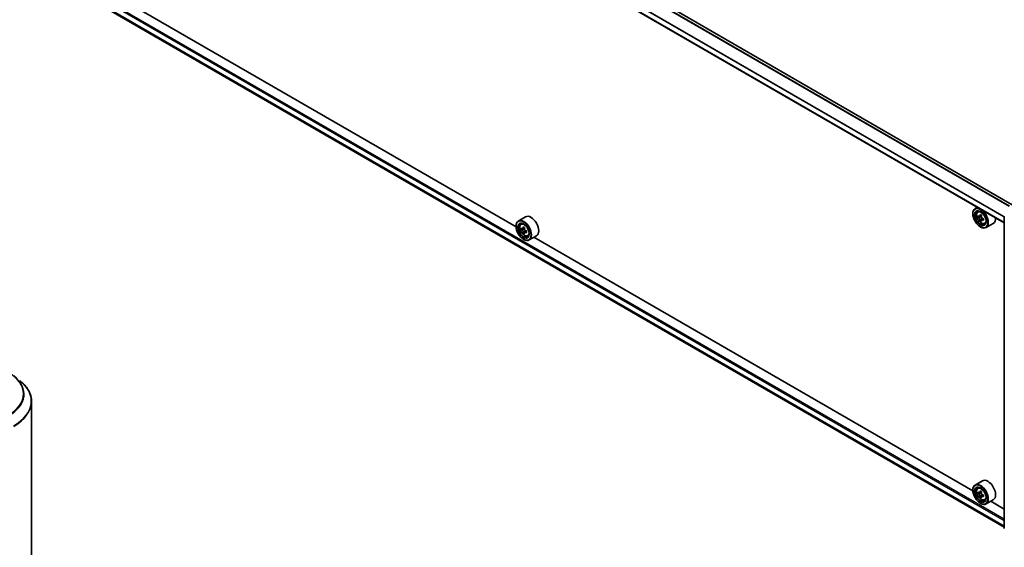
# Model space of a CAD drawing. Units: millimetres. Extents: x 0 to 10812, y 0 to 1967.
# Drawn here: x 281 to 397, y 441 to 503 of the extents above; entities that cross this region are included whole.
import ezdxf

# ---------------------------------------------------------------- set-up
doc = ezdxf.new("R2010")
doc.units = ezdxf.units.MM
doc.header["$LTSCALE"] = 2.5
doc.layers.add('Visible (ISO)', color=7, linetype='Continuous', lineweight=35)
doc.layers.add('Visible Narrow (ISO)', color=7, linetype='Continuous', lineweight=25)

msp = doc.modelspace()

# ---------------------------------------------------------------- linework, layer by layer
at = {"layer": 'Visible (ISO)'}
for p, q in [((397.813, 481.352), (284.3128, 546.8814)), ((396.8851, 479.22), (283.347, 544.7712)), ((283.9441, 508.6275), (396.8851, 443.421)), ((339.3906, 478.7411), (287.7042, 508.5822)), ((393.1789, 480.2733), (393.1789, 480.3025)), ((393.718, 481.0485), (393.4452, 480.891)), ((393.7619, 480.512), (393.881, 480.6166)), ((394.1946, 480.1025), (393.9811, 479.9792)), ((394.021, 480.0022), (394.1291, 479.9398)), ((339.3883, 478.8153), (339.3883, 478.8444)), ((340.5132, 479.9287), (339.6546, 479.433)), ((339.9712, 479.0539), (340.0903, 479.1586)), ((393.951, 479.9718), (393.8015, 479.8855)), ((394.1877, 479.5617), (394.0382, 479.4754)), ((394.4227, 479.7074), (394.2092, 479.5841)), ((394.2491, 479.732), (394.2491, 479.6071)), ((394.561, 479.1279), (394.7112, 479.1787)), ((395.5896, 479.1599), (394.7309, 478.6641)), ((396.8851, 443.2509), (396.8851, 479.9701)), ((340.1604, 478.5138), (340.0108, 478.4275)), ((340.4039, 478.6444), (340.1905, 478.5212)), ((340.2303, 478.5442), (340.3385, 478.4818)), ((340.3971, 478.1037), (340.2476, 478.0174)), ((340.632, 478.2493), (340.4186, 478.1261)), ((340.4584, 478.274), (340.4584, 478.1491)), ((340.7703, 477.6699), (340.9205, 477.7207)), ((341.7989, 477.7018), (340.9403, 477.2061)), ((394.0628, 478.7424), (394.0881, 478.7278)), ((340.2722, 477.2844), (340.2974, 477.2698)), ((393.1812, 447.685), (341.4948, 477.5262)), ((282.3347, 421.3679), (282.3347, 458.1927)), ((394.3038, 448.8727), (393.4452, 448.377)), ((393.1789, 447.7593), (393.1789, 447.7884)), ((393.7619, 447.9979), (393.881, 448.1026)), ((394.1946, 447.5884), (393.9811, 447.4652)), ((393.951, 447.4578), (393.8015, 447.3714)), ((394.021, 447.4882), (394.1291, 447.4257)), ((394.1877, 447.0477), (394.0382, 446.9614)), ((394.4227, 447.1933), (394.2092, 447.0701)), ((394.2491, 447.218), (394.2491, 447.0931)), ((394.561, 446.6138), (394.7112, 446.6646)), ((395.5896, 446.6458), (394.7309, 446.1501)), ((396.8851, 445.5466), (395.2854, 446.4702)), ((394.0628, 446.2283), (394.0881, 446.2137))]:
    msp.add_line(p, q, dxfattribs=at)
for centre, major_axis, start_param, end_param in [((341.1561, 478.8153), (0.6429, -1.1135), 0, 3.14159265), ((394.0881, 479.7776), (0.6429, -1.1135), 5.49778714, 10.21017612), ((394.0881, 479.7776), (0.4643, -0.8042), 2.37524496, 7.049533), ((395.609, 481.0202), (-1.2793, -2.2159), 5.45415406, 5.54142023), ((395.9247, 480.9291), (-2.5949, 0), 0.61249873, 0.67680009), ((395.8457, 480.8835), (-1.2975, -2.2473), 5.32488771, 5.38918907), ((395.9247, 481.2024), (-2.5587, 0), 0.74176508, 0.82903125), ((396.0036, 480.7924), (1.2975, 2.2473), 2.18329505, 2.24759641), ((340.2974, 478.3196), (0.6429, -1.1135), 5.49778714, 10.21017612), ((340.2974, 478.3196), (0.4643, -0.8042), 2.37524496, 7.049533), ((395.9247, 480.7468), (2.5949, 0), 3.75409138, 3.81839274), ((395.8457, 480.8835), (-1.2975, -2.2473), 5.60638522, 5.67068658), ((395.9247, 480.4734), (2.5587, 0), 3.88335773, 3.9706239), ((394.1291, 479.8013), (0.0848, -0.1469), 1.79506236, 2.35619449), ((396.0036, 480.7924), (1.2975, 2.2473), 2.46479257, 2.52909393), ((394.1291, 479.8013), (0.0848, -0.1469), 0.78539816, 1.3465303), ((395.9247, 480.9291), (-2.5949, 0), 0.89399624, 0.9582976), ((395.9247, 480.7468), (2.5949, 0), 4.03558889, 4.09989025), ((396.2403, 480.6557), (1.2793, 2.2159), 2.3125614, 2.39982758), ((394.9467, 480.2733), (0.6429, -1.1135), 0, 0.84814375), ((341.8184, 479.5622), (-1.2793, -2.2159), 5.45415406, 5.54142023), ((342.134, 479.471), (-2.5949, 0), 0.61249873, 0.67680009), ((342.134, 479.2888), (2.5949, 0), 3.75409138, 3.81839274), ((342.0551, 479.4255), (-1.2975, -2.2473), 5.32488771, 5.38918907), ((342.0551, 479.4255), (-1.2975, -2.2473), 5.60638522, 5.67068658), ((342.134, 479.7444), (-2.5587, 0), 0.74176508, 0.82903125), ((342.134, 479.0154), (2.5587, 0), 3.88335773, 3.9706239), ((340.3385, 478.3432), (0.0848, -0.1469), 1.79506236, 2.35619449), ((342.2129, 479.3343), (1.2975, 2.2473), 2.18329505, 2.24759641), ((342.2129, 479.3343), (1.2975, 2.2473), 2.46479257, 2.52909393), ((340.3385, 478.3432), (0.0848, -0.1469), 0.78539816, 1.3465303), ((342.134, 479.471), (-2.5949, 0), 0.89399624, 0.9582976), ((342.134, 479.2888), (2.5949, 0), 4.03558889, 4.09989025), ((342.4497, 479.1977), (1.2793, 2.2159), 2.3125614, 2.39982758), ((394.9467, 447.7593), (0.6429, -1.1135), 0, 3.14159265), ((394.0881, 447.2635), (0.6429, -1.1135), 5.49778714, 10.21017612), ((394.0881, 447.2635), (0.4643, -0.8042), 2.37524496, 7.049533), ((395.609, 448.5061), (-1.2793, -2.2159), 5.45415406, 5.54142023), ((395.9247, 448.415), (-2.5949, 0), 0.61249873, 0.67680009), ((395.8457, 448.3694), (-1.2975, -2.2473), 5.32488771, 5.38918907), ((395.9247, 448.6884), (-2.5587, 0), 0.74176508, 0.82903125), ((396.0036, 448.2783), (1.2975, 2.2473), 2.18329505, 2.24759641), ((395.9247, 448.2327), (2.5949, 0), 3.75409138, 3.81839274), ((395.8457, 448.3694), (-1.2975, -2.2473), 5.60638522, 5.67068658), ((395.9247, 447.9594), (2.5587, 0), 3.88335773, 3.9706239), ((394.1291, 447.2872), (0.0848, -0.1469), 1.79506236, 2.35619449), ((396.0036, 448.2783), (1.2975, 2.2473), 2.46479257, 2.52909393), ((394.1291, 447.2872), (0.0848, -0.1469), 0.78539816, 1.3465303), ((395.9247, 448.415), (-2.5949, 0), 0.89399624, 0.9582976), ((395.9247, 448.2327), (2.5949, 0), 4.03558889, 4.09989025), ((396.2403, 448.1416), (1.2793, 2.2159), 2.3125614, 2.39982758)]:
    msp.add_ellipse(centre, major_axis=major_axis, ratio=0.57735027, start_param=start_param, end_param=end_param, dxfattribs=at)
for centre, major_axis in [((394.0628, 479.763), (-0.625, 1.0825)), ((394.0628, 479.763), (0.4821, -0.8351)), ((340.2722, 478.305), (-0.625, 1.0825)), ((340.2722, 478.305), (0.4821, -0.8351)), ((394.0628, 447.2489), (-0.625, 1.0825)), ((394.0628, 447.2489), (0.4821, -0.8351))]:
    msp.add_ellipse(centre, major_axis=major_axis, ratio=0.57735027, dxfattribs=at)
for points, knots in [([(393.7619, 480.512), (393.7235, 480.4783), (393.693, 480.4353), (393.6462, 480.3317), (393.6319, 480.2696), (393.6219, 480.1318), (393.6277, 480.0554), (393.6588, 479.8986), (393.6843, 479.8183), (393.752, 479.662), (393.794, 479.586), (393.8906, 479.4453), (393.9451, 479.3806), (394.0621, 479.2684), (394.1246, 479.2211), (394.2524, 479.1495), (394.3179, 479.1251), (394.4433, 479.1055), (394.5036, 479.1089), (394.5595, 479.1274), (394.5602, 479.1276), (394.561, 479.1279)], [5.61273042, 5.61273042, 5.61273042, 5.61273042, 5.89122663, 5.89122663, 6.20304547, 6.20304547, 6.5366804, 6.5366804, 6.87102196, 6.87102196, 7.20310438, 7.20310438, 7.53495895, 7.53495895, 7.86878979, 7.86878979, 8.20351391, 8.20351391, 8.52021075, 8.52021075, 8.52443652, 8.52443652, 8.52443652, 8.52443652]), ([(393.9017, 479.9907), (393.9151, 479.9811), (393.9297, 479.9745), (393.9574, 479.9705), (393.9704, 479.9731), (393.9918, 479.9854), (394.0015, 479.9959), (394.0156, 480.0241), (394.02, 480.0417), (394.0217, 480.06)], [0, 0, 0, 0, 0.0179369429, 0.0179369429, 0.0358738858, 0.0358738858, 0.0538108287, 0.0538108287, 0.0717477716, 0.0717477716, 0.0717477716, 0.0717477716]), ([(339.9712, 479.0539), (339.9329, 479.0202), (339.9024, 478.9772), (339.8556, 478.8737), (339.8413, 478.8115), (339.8313, 478.6738), (339.837, 478.5973), (339.8682, 478.4406), (339.8937, 478.3603), (339.9613, 478.2039), (340.0034, 478.128), (340.1, 477.9873), (340.1545, 477.9225), (340.2715, 477.8104), (340.3339, 477.7631), (340.4618, 477.6914), (340.5272, 477.6671), (340.6527, 477.6475), (340.713, 477.6509), (340.7689, 477.6694), (340.7696, 477.6696), (340.7703, 477.6699)], [5.61273042, 5.61273042, 5.61273042, 5.61273042, 5.89122663, 5.89122663, 6.20304547, 6.20304547, 6.5366804, 6.5366804, 6.87102196, 6.87102196, 7.20310438, 7.20310438, 7.53495895, 7.53495895, 7.86878979, 7.86878979, 8.20351391, 8.20351391, 8.52021075, 8.52021075, 8.52443652, 8.52443652, 8.52443652, 8.52443652]), ([(394.0217, 479.6007), (394.02, 479.6171), (394.0156, 479.6366), (394.0015, 479.6767), (393.9918, 479.6973), (393.9704, 479.7343), (393.9574, 479.7531), (393.9297, 479.7853), (393.9151, 479.7989), (393.9017, 479.8085)], [-0.2880009693, -0.2880009693, -0.2880009693, -0.2880009693, -0.2700640264, -0.2700640264, -0.2521270835, -0.2521270835, -0.2341901406, -0.2341901406, -0.2162531977, -0.2162531977, -0.2162531977, -0.2162531977]), ([(394.1795, 479.9689), (394.1779, 479.9506), (394.1794, 479.9295), (394.1898, 479.8872), (394.1985, 479.866), (394.2199, 479.829), (394.2339, 479.8108), (394.2653, 479.7807), (394.2828, 479.7688), (394.2995, 479.7611)], [0, 0, 0, 0, 0.0179369429, 0.0179369429, 0.0358738858, 0.0358738858, 0.0538108287, 0.0538108287, 0.0717477716, 0.0717477716, 0.0717477716, 0.0717477716]), ([(394.2995, 479.5789), (394.2828, 479.5866), (394.2653, 479.5916), (394.2339, 479.5934), (394.2199, 479.5903), (394.1985, 479.578), (394.1898, 479.568), (394.1794, 479.542), (394.1779, 479.526), (394.1795, 479.5096)], [-0.2880009693, -0.2880009693, -0.2880009693, -0.2880009693, -0.2700640264, -0.2700640264, -0.2521270835, -0.2521270835, -0.2341901406, -0.2341901406, -0.2162531977, -0.2162531977, -0.2162531977, -0.2162531977]), ([(340.1111, 478.5327), (340.1245, 478.5231), (340.1391, 478.5165), (340.1668, 478.5124), (340.1798, 478.515), (340.2012, 478.5274), (340.2109, 478.5379), (340.225, 478.5661), (340.2294, 478.5837), (340.231, 478.602)], [0, 0, 0, 0, 0.0179369429, 0.0179369429, 0.0358738858, 0.0358738858, 0.0538108287, 0.0538108287, 0.0717477716, 0.0717477716, 0.0717477716, 0.0717477716]), ([(340.231, 478.1427), (340.2294, 478.1591), (340.225, 478.1785), (340.2109, 478.2186), (340.2012, 478.2393), (340.1798, 478.2763), (340.1668, 478.295), (340.1391, 478.3273), (340.1245, 478.3409), (340.1111, 478.3505)], [-0.2880009693, -0.2880009693, -0.2880009693, -0.2880009693, -0.2700640264, -0.2700640264, -0.2521270835, -0.2521270835, -0.2341901406, -0.2341901406, -0.2162531977, -0.2162531977, -0.2162531977, -0.2162531977]), ([(340.3889, 478.5108), (340.3872, 478.4926), (340.3888, 478.4715), (340.3991, 478.4292), (340.4079, 478.408), (340.4293, 478.371), (340.4433, 478.3528), (340.4747, 478.3227), (340.4922, 478.3108), (340.5088, 478.3031)], [0, 0, 0, 0, 0.0179369429, 0.0179369429, 0.0358738858, 0.0358738858, 0.0538108287, 0.0538108287, 0.0717477716, 0.0717477716, 0.0717477716, 0.0717477716]), ([(340.5088, 478.1208), (340.4922, 478.1285), (340.4747, 478.1335), (340.4433, 478.1354), (340.4293, 478.1323), (340.4079, 478.1199), (340.3991, 478.1099), (340.3888, 478.0839), (340.3872, 478.068), (340.3889, 478.0516)], [-0.2880009693, -0.2880009693, -0.2880009693, -0.2880009693, -0.2700640264, -0.2700640264, -0.2521270835, -0.2521270835, -0.2341901406, -0.2341901406, -0.2162531977, -0.2162531977, -0.2162531977, -0.2162531977]), ([(282.3347, 458.1927), (282.3347, 458.3711), (282.3152, 458.5496), (282.2376, 458.9029), (282.1796, 459.0778), (282.0266, 459.421), (281.9315, 459.5893), (281.7063, 459.9165), (281.5763, 460.0756), (281.2834, 460.3821), (281.1206, 460.5296), (280.9428, 460.6703)], [2.35619449, 2.35619449, 2.35619449, 2.35619449, 2.482221939, 2.482221939, 2.608249389, 2.608249389, 2.734276838, 2.734276838, 2.860304287, 2.860304287, 2.986331736, 2.986331736, 2.986331736, 2.986331736]), ([(393.7619, 447.9979), (393.7235, 447.9642), (393.693, 447.9212), (393.6462, 447.8176), (393.6319, 447.7555), (393.6219, 447.6177), (393.6277, 447.5413), (393.6588, 447.3845), (393.6843, 447.3042), (393.752, 447.1479), (393.794, 447.0719), (393.8906, 446.9312), (393.9451, 446.8665), (394.0621, 446.7543), (394.1246, 446.707), (394.2524, 446.6354), (394.3179, 446.6111), (394.4433, 446.5915), (394.5036, 446.5949), (394.5595, 446.6133), (394.5602, 446.6136), (394.561, 446.6138)], [5.61273042, 5.61273042, 5.61273042, 5.61273042, 5.89122663, 5.89122663, 6.20304547, 6.20304547, 6.5366804, 6.5366804, 6.87102196, 6.87102196, 7.20310438, 7.20310438, 7.53495895, 7.53495895, 7.86878979, 7.86878979, 8.20351391, 8.20351391, 8.52021075, 8.52021075, 8.52443652, 8.52443652, 8.52443652, 8.52443652]), ([(393.9017, 447.4767), (393.9151, 447.4671), (393.9297, 447.4604), (393.9574, 447.4564), (393.9704, 447.459), (393.9918, 447.4713), (394.0015, 447.4819), (394.0156, 447.51), (394.02, 447.5277), (394.0217, 447.5459)], [0, 0, 0, 0, 0.0179369429, 0.0179369429, 0.0358738858, 0.0358738858, 0.0538108287, 0.0538108287, 0.0717477716, 0.0717477716, 0.0717477716, 0.0717477716]), ([(394.0217, 447.0867), (394.02, 447.1031), (394.0156, 447.1225), (394.0015, 447.1626), (393.9918, 447.1833), (393.9704, 447.2203), (393.9574, 447.239), (393.9297, 447.2713), (393.9151, 447.2848), (393.9017, 447.2944)], [-0.2880009693, -0.2880009693, -0.2880009693, -0.2880009693, -0.2700640264, -0.2700640264, -0.2521270835, -0.2521270835, -0.2341901406, -0.2341901406, -0.2162531977, -0.2162531977, -0.2162531977, -0.2162531977]), ([(394.1795, 447.4548), (394.1779, 447.4365), (394.1794, 447.4155), (394.1898, 447.3732), (394.1985, 447.352), (394.2199, 447.315), (394.2339, 447.2968), (394.2653, 447.2667), (394.2828, 447.2548), (394.2995, 447.247)], [0, 0, 0, 0, 0.0179369429, 0.0179369429, 0.0358738858, 0.0358738858, 0.0538108287, 0.0538108287, 0.0717477716, 0.0717477716, 0.0717477716, 0.0717477716]), ([(394.2995, 447.0648), (394.2828, 447.0725), (394.2653, 447.0775), (394.2339, 447.0794), (394.2199, 447.0762), (394.1985, 447.0639), (394.1898, 447.0539), (394.1794, 447.0279), (394.1779, 447.0119), (394.1795, 446.9955)], [-0.2880009693, -0.2880009693, -0.2880009693, -0.2880009693, -0.2700640264, -0.2700640264, -0.2521270835, -0.2521270835, -0.2341901406, -0.2341901406, -0.2162531977, -0.2162531977, -0.2162531977, -0.2162531977])]:
    msp.add_open_spline(points, degree=3, knots=knots, dxfattribs=at)
at = {"layer": 'Visible Narrow (ISO)'}
for p, q in [((397.4627, 481.1297), (283.941, 546.6714)), ((397.5023, 481.1726), (283.9798, 546.7148)), ((397.7816, 481.3339), (284.2592, 546.8761)), ((396.8851, 479.8766), (283.3248, 545.4407)), ((396.8851, 479.9275), (283.3366, 545.4848)), ((396.8851, 479.2562), (283.3248, 544.8203)), ((283.3248, 509.7693), (396.8851, 444.2052)), ((283.3248, 509.1488), (396.8851, 443.5848)), ((283.3366, 509.1183), (396.8851, 443.561)), ((283.4006, 509.9005), (396.8851, 444.3802)), ((283.941, 508.6296), (396.8851, 443.4214)), ((394.0217, 480.06), (394.1537, 480.1362)), ((393.9017, 479.8085), (394.1291, 479.9398)), ((394.2491, 479.732), (394.0217, 479.6007)), ((394.4315, 479.6551), (394.2995, 479.5789)), ((340.1111, 478.3505), (340.3385, 478.4818)), ((340.231, 478.602), (340.3631, 478.6782)), ((340.4584, 478.274), (340.231, 478.1427)), ((340.6408, 478.1971), (340.5088, 478.1208)), ((394.0217, 447.5459), (394.1537, 447.6222)), ((393.9017, 447.2944), (394.1291, 447.4257)), ((394.2491, 447.218), (394.0217, 447.0867)), ((394.4315, 447.141), (394.2995, 447.0648))]:
    msp.add_line(p, q, dxfattribs=at)
for centre in [(394.1673, 479.8233), (340.3767, 478.3653), (394.1673, 447.3093)]:
    msp.add_ellipse(centre, major_axis=(-0.3773, 0.6535), ratio=0.57735027, dxfattribs=at)
for centre, major_axis, start_param, end_param in [((394.2075, 479.8466), (-0.4022, 0.6966), 5.85940152, 6.39812858), ((340.4169, 478.3885), (-0.4022, 0.6966), 5.85940152, 6.39812858), ((394.2075, 479.8466), (0.4022, -0.6966), 6.16824203, 6.70696909), ((340.4169, 478.3885), (0.4022, -0.6966), 6.16824203, 6.70696909), ((275.1918, 459.0992), (6.1998, 0), 5.49778714, 7.06858347), ((275.1918, 459.0677), (6.2821, 0), 5.49778714, 6.91332255), ((275.1918, 458.2487), (7.118, 0), 5.49778714, 6.91332255), ((275.1918, 458.1927), (7.1429, 0), 5.49778714, 6.28318531), ((394.2075, 447.3325), (-0.4022, 0.6966), 5.85940152, 6.39812858), ((394.2075, 447.3325), (0.4022, -0.6966), 6.16824203, 6.70696909)]:
    msp.add_ellipse(centre, major_axis=major_axis, ratio=0.57735027, start_param=start_param, end_param=end_param, dxfattribs=at)

doc.saveas('drawing.dxf')
